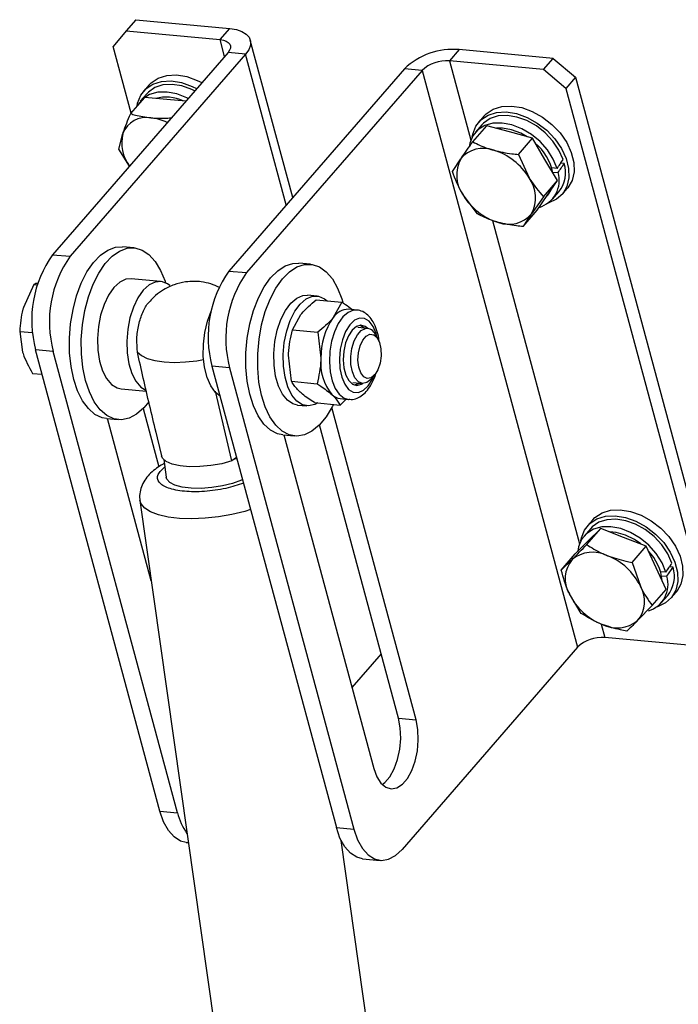
# Model space of a CAD drawing. Extents: x 5 to 589, y 5 to 415.
# Drawn here: x 500 to 506, y 353 to 363 of the extents above; entities that cross this region are included whole.
import ezdxf

# ---------------------------------------------------------------- set-up
doc = ezdxf.new("R2010")
doc.units = 0
doc.layers.get('0').update_dxf_attribs({"linetype": 'CONTINUOUS'})

msp = doc.modelspace()

# ---------------------------------------------------------------- linework, layer by layer
at = {"color": 7, "linetype": 'Continuous'}
for p, q in [((500.75092, 362.995722), (500.656673, 362.887161)), ((500.75092, 362.995722), (501.660479, 362.911538)), ((500.656673, 362.887161), (500.531219, 362.73572)), ((500.656673, 362.887161), (501.566232, 362.802978)), ((502.26837, 361.277214), (501.858193, 362.798543)), ((501.642528, 362.678629), (499.946085, 360.724498)), ((500.704799, 362.091913), (500.531219, 362.73572)), ((504.787089, 362.622156), (503.87753, 362.70634)), ((501.813071, 362.662845), (500.116628, 360.708713)), ((504.692842, 362.513596), (503.783283, 362.59778)), ((504.692842, 362.513596), (504.787089, 362.622156)), ((504.787089, 362.622156), (505.002718, 362.439146)), ((503.347951, 362.520785), (501.651508, 360.566653)), ((503.518494, 362.505), (501.822051, 360.550868)), ((504.908471, 362.330585), (504.692842, 362.513596)), ((505.002718, 362.439146), (504.908471, 362.330585)), ((505.002718, 362.439146), (506.41545, 357.199362)), ((500.877299, 362.363828), (500.827035, 362.305927)), ((504.908471, 362.330585), (506.321201, 357.0908)), ((500.701373, 362.087967), (500.837072, 362.244278)), ((500.857241, 362.279703), (500.794409, 362.207329)), ((501.050407, 362.224533), (500.837072, 362.244278)), ((501.233594, 362.207578), (501.050407, 362.224533)), ((504.117603, 362.063923), (504.067339, 362.006022)), ((504.009802, 361.815138), (504.145501, 361.97145)), ((504.097544, 361.979799), (504.034712, 361.907424)), ((504.365778, 361.910692), (504.145501, 361.97145)), ((500.585727, 361.745387), (500.625313, 361.895667)), ((504.586057, 361.849931), (504.365778, 361.910692)), ((504.450358, 361.693619), (504.586057, 361.849931)), ((504.707507, 361.645356), (504.586057, 361.849931)), ((500.690087, 361.581515), (500.585727, 361.745387)), ((503.812147, 361.527508), (503.892734, 361.650313)), ((504.450358, 361.693619), (504.553571, 361.468041)), ((504.828957, 361.440788), (504.707507, 361.645356)), ((504.824344, 361.55764), (504.773154, 361.562378)), ((504.893939, 361.60493), (504.858595, 361.608201)), ((504.693259, 361.284473), (504.828957, 361.440788)), ((504.730129, 361.296971), (504.828957, 361.440788)), ((504.78291, 361.523427), (504.834193, 361.518681)), ((504.872824, 361.306758), (504.923089, 361.364655)), ((504.055045, 361.118359), (503.915357, 361.301924)), ((504.693259, 361.284473), (504.576192, 361.119651)), ((504.6313, 361.153155), (504.730129, 361.296971)), ((504.723396, 361.287172), (504.734477, 361.299937)), ((504.779787, 361.260604), (504.842616, 361.332979)), ((504.495601, 360.996844), (504.6313, 361.153155)), ((500.734601, 360.790001), (500.620905, 360.800524)), ((502.440024, 360.632157), (502.326329, 360.64268)), ((500.991189, 360.464971), (500.706953, 360.491278)), ((499.766066, 360.437214), (499.664034, 360.213243)), ((499.766066, 360.437214), (499.798265, 360.434234)), ((502.503331, 360.325016), (502.412376, 360.333434)), ((502.49553, 360.287328), (502.742185, 360.264499)), ((502.742185, 360.264499), (502.659977, 360.116278)), ((502.265105, 359.996998), (502.347316, 360.145216)), ((502.888494, 360.188938), (502.806775, 360.196501)), ((502.992258, 360.011954), (502.898006, 360.020677)), ((499.628008, 359.983163), (499.75308, 359.971587)), ((499.628008, 359.983163), (499.6566, 359.783284)), ((502.265105, 359.996998), (502.51176, 359.974169)), ((502.51176, 359.974169), (502.540589, 359.722897)), ((503.093958, 359.90741), (503.069969, 359.950597)), ((500.984544, 355.345805), (499.782218, 359.805196)), ((501.155087, 355.330021), (499.952761, 359.789412)), ((502.256757, 359.500564), (502.227929, 359.751836)), ((501.487641, 359.647352), (502.689967, 355.187961)), ((501.658185, 359.631567), (502.86051, 355.172176)), ((499.751196, 359.577293), (499.846031, 359.568516)), ((503.030758, 359.526945), (503.062264, 359.564994)), ((502.256757, 359.500564), (502.503412, 359.477735)), ((502.848853, 359.489614), (502.943105, 359.48089)), ((500.608647, 359.429149), (500.852708, 359.40656)), ((501.67941, 358.730618), (501.519965, 359.406645)), ((502.31407, 359.271304), (502.405026, 359.262886)), ((502.478833, 359.294465), (502.725488, 359.271636)), ((503.4608, 356.228923), (502.646931, 359.247543)), ((502.725488, 359.271636), (502.784477, 359.328193)), ((502.726903, 359.333524), (502.808622, 359.32596)), ((500.82075, 359.236523), (500.972593, 358.673338)), ((500.467304, 359.140949), (500.580999, 359.130426)), ((500.900167, 357.573528), (500.477826, 359.139976)), ((503.290256, 356.244707), (502.526173, 359.078679)), ((500.937883, 359.035677), (500.998879, 358.780761)), ((502.172727, 358.983104), (502.286422, 358.972581)), ((502.18325, 358.982132), (503.052397, 355.758483)), ((501.020519, 358.744888), (501.044868, 358.572872)), ((501.72563, 358.764655), (501.67941, 358.730618)), ((501.728203, 358.755114), (501.696714, 358.743362)), ((500.790511, 358.348221), (503.78765, 337.174068)), ((505.169637, 358.161956), (505.119373, 358.104055)), ((505.149577, 358.077831), (505.086745, 358.005457)), ((505.11074, 357.922054), (505.246438, 358.078364)), ((505.246438, 358.078364), (505.123288, 357.955229)), ((505.466585, 357.992483), (505.246438, 358.078364)), ((505.123288, 357.955229), (505.000139, 357.832092)), ((505.132057, 357.966124), (505.118053, 357.949992)), ((505.164239, 357.996175), (505.132057, 357.966124)), ((505.686735, 357.906604), (505.466585, 357.992483)), ((504.86444, 357.675781), (505.000139, 357.832092)), ((505.551036, 357.750293), (505.686735, 357.906604)), ((505.783732, 357.69759), (505.686735, 357.906604)), ((504.86444, 357.675781), (504.969351, 357.777908)), ((505.551036, 357.750293), (505.629796, 357.520272)), ((505.88073, 357.488575), (505.783732, 357.69759)), ((505.876377, 357.655673), (505.825188, 357.66041)), ((505.945972, 357.702963), (505.910628, 357.706234)), ((505.834943, 357.62146), (505.886226, 357.616714)), ((505.058437, 357.257753), (504.943199, 357.44576)), ((505.745033, 357.332265), (505.88073, 357.488575)), ((505.924858, 357.404791), (505.975122, 357.462688)), ((505.83182, 357.358636), (505.89465, 357.431012)), ((505.745033, 357.332265), (505.603645, 357.188119)), ((506.195748, 356.939354), (505.286189, 357.023538)), ((505.0214, 356.930762), (503.324957, 354.976627)), ((503.122741, 356.866019), (502.84122, 356.541731)), ((505.239839, 337.379623), (502.737103, 355.06092)), ((501.23726, 355.043851), (501.258513, 355.041884)), ((502.942683, 354.886006), (503.113226, 354.870222))]:
    msp.add_line(p, q, dxfattribs=at)
at = {"color": 8, "linetype": 'Continuous'}
for p, q in [((501.566232, 362.802978), (501.660479, 362.911538)), ((501.609894, 362.641037), (501.566232, 362.802978)), ((501.813071, 362.662845), (501.642528, 362.678629)), ((503.87753, 362.70634), (503.783283, 362.59778)), ((502.206024, 361.205398), (501.813071, 362.662845)), ((503.783283, 362.59778), (503.989931, 361.831329)), ((503.518494, 362.505), (503.347951, 362.520785)), ((503.518494, 362.505), (505.0214, 356.930762)), ((504.19937, 361.054528), (505.041965, 357.929362)), ((499.946085, 360.724498), (500.116628, 360.708713)), ((501.651508, 360.566653), (501.822051, 360.550868)), ((499.952761, 359.789412), (499.782218, 359.805196)), ((501.658185, 359.631567), (501.487641, 359.647352)), ((505.250754, 357.154969), (505.286189, 357.023538)), ((503.290256, 356.244707), (503.4608, 356.228923)), ((500.984544, 355.345805), (501.155087, 355.330021)), ((502.689967, 355.187961), (502.86051, 355.172176))]:
    msp.add_line(p, q, dxfattribs=at)
at = {"color": 7, "linetype": 'Continuous', "flags": 128}
for points in [[(501.660479, 362.911538), (501.723399, 362.901209), (501.77666, 362.882933), (501.818209, 362.857409), (501.846455, 362.825624), (501.86031, 362.788794), (501.85924, 362.748339), (501.84329, 362.705813), (501.813071, 362.662845)], [(501.566232, 362.802978), (501.597694, 362.797814), (501.624321, 362.788673), (501.645098, 362.775913), (501.65922, 362.760018), (501.666148, 362.741603), (501.665614, 362.721377), (501.657638, 362.700113), (501.642528, 362.678629)], [(500.762879, 362.16105), (500.768013, 362.18833), (500.798103, 362.265269), (500.848377, 362.327758), (500.916485, 362.372882), (500.999243, 362.398522), (501.092777, 362.403487), (501.19272, 362.387541), (501.294396, 362.351429), (501.339156, 362.329176)], [(500.877299, 362.363828), (500.898643, 362.385661), (500.96675, 362.430779), (501.049507, 362.456423), (501.143044, 362.461386), (501.242986, 362.44544), (501.34466, 362.40933), (501.38942, 362.387077)], [(501.257113, 362.234671), (501.243487, 362.24153), (501.147722, 362.278701), (501.052893, 362.296665), (500.963612, 362.294551), (500.884224, 362.272458), (500.818593, 362.231462), (500.769907, 362.173559), (500.762879, 362.161049)], [(501.319946, 362.307045), (501.291789, 362.320777), (501.195865, 362.355101), (501.10159, 362.370027), (501.013553, 362.364825), (500.936033, 362.339745), (500.872805, 362.296011), (500.857241, 362.279703)], [(504.003183, 361.861146), (504.008317, 361.888425), (504.038408, 361.965364), (504.08868, 362.027853), (504.15679, 362.072977), (504.239547, 362.098618), (504.333082, 362.103582), (504.433024, 362.087636), (504.534701, 362.051525), (504.633355, 361.996938), (504.724373, 361.92643), (504.803502, 361.843294), (504.86704, 361.751413), (504.912015, 361.655096), (504.93633, 361.558836), (504.93884, 361.467137), (504.919434, 361.384289), (504.879015, 361.314165), (504.819474, 361.26004), (504.819474, 361.26004)], [(504.117603, 362.063923), (504.138946, 362.085756), (504.207055, 362.130875), (504.289811, 362.156519), (504.383348, 362.161481), (504.483291, 362.145535), (504.584965, 362.109426), (504.683619, 362.054839), (504.774638, 361.984327), (504.853767, 361.901191), (504.917306, 361.809316), (504.962282, 361.712995), (504.986594, 361.616737), (504.989106, 361.52504), (504.969698, 361.44219), (504.929279, 361.372066), (504.923089, 361.364655)], [(504.882747, 361.644012), (504.842456, 361.735104), (504.784051, 361.822365), (504.710372, 361.90155), (504.625, 361.96881), (504.532094, 362.020872), (504.436169, 362.055196), (504.341892, 362.070123), (504.253856, 362.06492), (504.176336, 362.03984), (504.113107, 361.996106), (504.097544, 361.979799)], [(504.824344, 361.55764), (504.787025, 361.648926), (504.731228, 361.737058), (504.65967, 361.817742), (504.575831, 361.887055), (504.48379, 361.941625), (504.388027, 361.978796), (504.293198, 361.99676), (504.203917, 361.994646), (504.124529, 361.972554), (504.058897, 361.931557), (504.010211, 361.873655), (503.980842, 361.801659), (503.976326, 361.779601)], [(504.384628, 361.932403), (504.297249, 361.94728), (504.238087, 361.94591)], [(504.534727, 361.864089), (504.473226, 361.898744), (504.384628, 361.932403)], [(504.734477, 361.299937), (504.748979, 361.318683), (504.767336, 361.351115)], [(504.819474, 361.26004), (504.743598, 361.22445), (504.738395, 361.222886)], [(500.467304, 359.140949), (500.425116, 359.148993), (500.35606, 359.181415), (500.292415, 359.236543), (500.236008, 359.312792), (500.188467, 359.407968), (500.151155, 359.519336), (500.125149, 359.643689), (500.111194, 359.777452), (500.109694, 359.916773), (500.120691, 360.057645), (500.143868, 360.196021), (500.17856, 360.327914), (500.223769, 360.449533), (500.278194, 360.557375), (500.340266, 360.648342), (500.408205, 360.719816), (500.48005, 360.769741), (500.553741, 360.796679), (500.620905, 360.800524)], [(500.877432, 359.303146), (500.828283, 359.244289), (500.75814, 359.183372), (500.685107, 359.144801), (500.61129, 359.129691), (500.538811, 359.13847), (500.469755, 359.170892), (500.40611, 359.22602), (500.349703, 359.302269), (500.302162, 359.397445), (500.26485, 359.508813), (500.238844, 359.633166), (500.224889, 359.766929), (500.223389, 359.90625), (500.234386, 360.047122), (500.257563, 360.185498), (500.292255, 360.317391), (500.337465, 360.43901), (500.391889, 360.546852), (500.453961, 360.637819), (500.5219, 360.709293), (500.593745, 360.759218), (500.667436, 360.786156), (500.740847, 360.789332), (500.740847, 360.789332)], [(500.740847, 360.789332), (500.811872, 360.768656), (500.878463, 360.724725), (500.938706, 360.6588), (500.990868, 360.572777), (501.033448, 360.469128), (501.038979, 360.452079)], [(502.172727, 358.983104), (502.121298, 358.994051), (502.052837, 359.029497), (501.990035, 359.087482), (501.934698, 359.166336), (501.888418, 359.263793), (501.852527, 359.377045), (501.828057, 359.502833), (501.815711, 359.63754), (501.815845, 359.777296), (501.828457, 359.918072), (501.853181, 360.055826), (501.889309, 360.186588), (501.935797, 360.306603), (501.991312, 360.412409), (502.054256, 360.500975), (502.122817, 360.569742), (502.195024, 360.616736)], [(502.662266, 359.277486), (502.650229, 359.253775), (502.590787, 359.156241), (502.524796, 359.077292), (502.454159, 359.0192), (502.380904, 358.983642), (502.307142, 358.971635), (502.234993, 358.983528), (502.166532, 359.018974), (502.10373, 359.076959), (502.048393, 359.155813), (502.002113, 359.25327), (501.966222, 359.366522), (501.941752, 359.49231), (501.929406, 359.627017), (501.92954, 359.766773), (501.942152, 359.907549), (501.966876, 360.045303), (502.003004, 360.176065), (502.049492, 360.29608), (502.105007, 360.401886), (502.167951, 360.490452), (502.236512, 360.559219), (502.308719, 360.606213), (502.308719, 360.606213)], [(502.195024, 360.616736), (502.268798, 360.640603), (502.326329, 360.64268)], [(502.308719, 360.606213), (502.382493, 360.63008), (502.455712, 360.63014), (502.52627, 360.606383), (502.592141, 360.559497), (502.651422, 360.490828), (502.702414, 360.402355), (502.74365, 360.296624), (502.752587, 360.266781)], [(500.706953, 360.491278), (500.65496, 360.486697), (500.595139, 360.458464), (500.538246, 360.40693), (500.486945, 360.334515), (500.443632, 360.244594), (500.410333, 360.141375), (500.388607, 360.029685), (500.379467, 359.914747), (500.38334, 359.801937), (500.400047, 359.696525), (500.428808, 359.603446), (500.468276, 359.527045), (500.516604, 359.4709), (500.571537, 359.437637), (500.608647, 359.429149)], [(501.080606, 360.425456), (501.056437, 360.442834), (500.999153, 360.464006), (500.939197, 360.460389), (500.879375, 360.432157), (500.822483, 360.380623), (500.771182, 360.308208), (500.727869, 360.218286), (500.69457, 360.115068), (500.672843, 360.003378), (500.663704, 359.88844), (500.667577, 359.77563), (500.684284, 359.670218), (500.713045, 359.577138), (500.752513, 359.500738), (500.800841, 359.444592), (500.848126, 359.414389)], [(502.31407, 359.271304), (502.270712, 359.282256), (502.216382, 359.318118), (502.168917, 359.37662), (502.130538, 359.455032), (502.103039, 359.549684), (502.087707, 359.656151), (502.085256, 359.769457), (502.095803, 359.884298), (502.118854, 359.995313), (502.153333, 360.097303), (502.197625, 360.185504), (502.249662, 360.255787), (502.307006, 360.304872), (502.366981, 360.33046), (502.412376, 360.333434)], [(502.510523, 359.291528), (502.480563, 359.275613), (502.420324, 359.262295), (502.361668, 359.273838), (502.307338, 359.3097), (502.259873, 359.368202), (502.221494, 359.446614), (502.193995, 359.541265), (502.178662, 359.647732), (502.176212, 359.761039), (502.186759, 359.87588), (502.20981, 359.986895), (502.244289, 360.088884), (502.288581, 360.177086), (502.340618, 360.247369), (502.397962, 360.296453), (502.457937, 360.322042), (502.517735, 360.322936), (502.574561, 360.299095), (502.601781, 360.277494)], [(501.565918, 359.357026), (501.522615, 359.392772), (501.477055, 359.456125), (501.441034, 359.538622), (501.416235, 359.636402), (501.40382, 359.744896), (501.404367, 359.859032), (501.417852, 359.973469), (501.443643, 360.082855), (501.479646, 360.180106)], [(502.994316, 360.011734), (502.970074, 360.031039), (502.928278, 360.042614), (502.884917, 360.030635), (502.843503, 359.996073), (502.807392, 359.941726), (502.77951, 359.871996), (502.762115, 359.792533), (502.756614, 359.709773), (502.763458, 359.630427), (502.782088, 359.560918), (502.810996, 359.506874), (502.847841, 359.472679), (502.889638, 359.461101), (502.932999, 359.473079), (502.945169, 359.480731)], [(503.030758, 359.526945), (503.023968, 359.519173), (502.983909, 359.488613), (502.942407, 359.480961), (502.903151, 359.496891), (502.869628, 359.534999), (502.84482, 359.591889), (502.830927, 359.662512), (502.829187, 359.740589), (502.839751, 359.819186), (502.861682, 359.891316), (502.893033, 359.950575), (502.931015, 359.991692), (502.972256, 360.011014), (502.972256, 360.011014)], [(502.958754, 360.015058), (502.934545, 360.034327), (502.917884, 360.041883)], [(503.014981, 359.956244), (503.051319, 359.951397), (503.083318, 359.923897), (503.107512, 359.876731), (503.121277, 359.815007), (503.123123, 359.745413), (503.112849, 359.675489), (503.09157, 359.612818), (503.061589, 359.564184), (503.026158, 359.534863), (502.989113, 359.528029), (502.954473, 359.544427), (502.925988, 359.582277), (502.906746, 359.637475), (502.898831, 359.704045), (502.903104, 359.774768), (502.9191, 359.84198), (502.945084, 359.898404), (502.978242, 359.937918), (503.014981, 359.956244)], [(500.767471, 359.781795), (500.805131, 359.748887), (500.862162, 359.72175), (500.936389, 359.701418), (501.024971, 359.688676), (501.124517, 359.684006), (501.231218, 359.687592), (501.340993, 359.69929), (501.406338, 359.709986)], [(502.864502, 359.465122), (502.89747, 359.476368), (502.909602, 359.483991)], [(501.67941, 358.730618), (501.581311, 358.70429), (501.476883, 358.685643), (501.371569, 358.675656), (501.270855, 358.674846), (501.179998, 358.683255), (501.103733, 358.700446), (501.046033, 358.72552), (501.009908, 358.757176), (500.998879, 358.780761)], [(501.783578, 358.549731), (501.773172, 358.545247), (501.685967, 358.514178), (501.588221, 358.489672), (501.485204, 358.47305), (501.382465, 358.46521), (501.285551, 358.466573), (501.19968, 358.477067), (501.129482, 358.496128), (501.078744, 358.522725), (501.0502, 358.555424), (501.044868, 358.572872)], [(505.055217, 357.959175), (505.060353, 357.98646), (505.090442, 358.063397), (505.140714, 358.125886), (505.208824, 358.171007), (505.291581, 358.19665), (505.385115, 358.201615), (505.48506, 358.18567), (505.586734, 358.149557), (505.685389, 358.094971), (505.776407, 358.024459), (505.855537, 357.941323), (505.919074, 357.849446), (505.964051, 357.753127), (505.988364, 357.656869), (505.990874, 357.56517), (505.971467, 357.482322), (505.931049, 357.412197), (505.871508, 357.358073), (505.871508, 357.358073)], [(505.169637, 358.161956), (505.190981, 358.183786), (505.259088, 358.228908), (505.341845, 358.254551), (505.435382, 358.259514), (505.535325, 358.243568), (505.636998, 358.207458), (505.735653, 358.152872), (505.826673, 358.082362), (505.9058, 357.999224), (505.96934, 357.907349), (506.014315, 357.811028), (506.038627, 357.71477), (506.04114, 357.623073), (506.021731, 357.540223), (505.981312, 357.470098), (505.975122, 357.462688)], [(505.934781, 357.742044), (505.89449, 357.833136), (505.836085, 357.920398), (505.762406, 357.999583), (505.677034, 358.066843), (505.584127, 358.118905), (505.488203, 358.153229), (505.393928, 358.168158), (505.30589, 358.162953), (505.228371, 358.137875), (505.165144, 358.094138), (505.149577, 358.077831)], [(505.876377, 357.655673), (505.839058, 357.746959), (505.783262, 357.835087), (505.711704, 357.915775), (505.627865, 357.985088), (505.535824, 358.039658), (505.44006, 358.076829), (505.345231, 358.094793), (505.25595, 358.092679), (505.176565, 358.070585), (505.110931, 358.02959), (505.062245, 357.971687), (505.032875, 357.899692), (505.025738, 357.85769)], [(505.485435, 358.014194), (505.396794, 358.039547), (505.33464, 358.045908)], [(505.633189, 357.929009), (505.572666, 357.970939), (505.485435, 358.014194)], [(505.871508, 357.358073), (505.795632, 357.322483), (505.790429, 357.320919)], [(503.052397, 355.758483), (503.081711, 355.678607), (503.121186, 355.617043), (503.168532, 355.57737), (503.220995, 355.561891), (503.275529, 355.57151), (503.328962, 355.605667), (503.378189, 355.662371), (503.42035, 355.738331), (503.452995, 355.829134), (503.474226, 355.929502), (503.482808, 356.033597), (503.478245, 356.135377), (503.4608, 356.228923)], [(503.134431, 355.602952), (503.158419, 355.621452), (503.207645, 355.678155), (503.249807, 355.754115), (503.282451, 355.844919), (503.303682, 355.945286), (503.312264, 356.049382), (503.307702, 356.151161), (503.290256, 356.244707)], [(501.23726, 355.043851), (501.18283, 355.057637), (501.120986, 355.097102), (501.065972, 355.160032), (501.0199, 355.244011), (500.984544, 355.345805)], [(502.942683, 354.886006), (502.888253, 354.899793), (502.82641, 354.939257), (502.771395, 355.002187), (502.725323, 355.086167), (502.689967, 355.187961)], [(502.86051, 355.172176), (502.895867, 355.070382), (502.941938, 354.986403), (502.996953, 354.923473), (503.058797, 354.884008), (503.125092, 354.869524), (503.193293, 354.880574), (503.260781, 354.91674), (503.324957, 354.976627)]]:
    msp.add_lwpolyline(points, dxfattribs=at)
at = {"color": 8, "linetype": 'Continuous', "flags": 128}
for points in [[(502.886625, 360.189096), (502.855788, 360.18737), (502.803416, 360.166071), (502.753478, 360.122742), (502.708666, 360.05972), (502.671395, 359.980399), (502.643675, 359.889062), (502.627001, 359.790629), (502.622271, 359.690407), (502.629739, 359.593799), (502.649005, 359.506014), (502.679028, 359.431783), (502.71819, 359.37511), (502.764382, 359.339048), (502.810051, 359.325834)], [(503.086313, 359.921171), (503.075892, 359.962193), (503.047067, 360.03108), (503.008829, 360.080938), (502.963785, 360.108369), (502.915007, 360.111506), (502.865814, 360.090131), (502.819562, 360.045705), (502.779402, 359.981255), (502.748071, 359.901172), (502.727704, 359.810912), (502.71969, 359.716627), (502.724574, 359.624746), (502.742023, 359.541524), (502.770848, 359.472638), (502.809086, 359.422779), (502.85413, 359.395348), (502.902908, 359.392211), (502.952102, 359.413583), (502.998354, 359.458009), (503.038513, 359.522463), (503.052225, 359.55287)], [(501.861507, 358.260701), (501.804515, 358.243652), (501.680686, 358.213607), (501.551584, 358.191193), (501.421357, 358.177129), (501.294192, 358.171866), (501.174173, 358.175577), (501.065162, 358.188137), (500.970662, 358.209151), (500.893708, 358.237934), (500.836774, 358.273565), (500.801692, 358.3149), (500.790519, 358.34816)]]:
    msp.add_lwpolyline(points, dxfattribs=at)
at = {"color": 7, "linetype": 'Continuous'}
for centre, radius, start, end in [((503.818107, 362.027442), 0.681494, 84.9977432, 133.6214039), ((503.753578, 362.258319), 0.340758, 84.9990308, 133.6209843), ((501.042538, 361.863434), 0.38404, 64.4553847, 104.9687814), ((500.852377, 361.807746), 0.243492, 79.5671847, 158.8332212), ((500.845266, 361.566409), 0.483522, 64.2757062, 83.9211636), ((500.996412, 361.806008), 0.381776, 166.4173673, 216.3044949), ((504.110038, 361.469966), 0.282394, 68.8691601, 140.3097268), ((504.042381, 361.162387), 0.595601, 30.8763407, 73.4698287), ((504.270142, 361.405395), 0.525908, 12.1448685, 49.247914), ((504.1806, 361.494077), 0.327531, 151.5096153, 215.9210473), ((504.610714, 361.517562), 0.296394, 321.4818997, 17.1436282), ((504.288328, 361.275889), 0.327531, 331.5090861, 35.9209004), ((504.57476, 361.441482), 0.270675, 286.3489783, 16.5713301), ((504.426552, 361.60758), 0.595605, 210.8761699, 253.4692949), ((504.35889, 361.29999), 0.282387, 248.8681926, 320.3106943), ((500.843304, 360.090312), 1.098724, 144.7459879, 195.0402192), ((501.013847, 360.074527), 1.098724, 144.7459879, 195.0402192), ((502.548727, 359.932467), 1.098724, 144.7459879, 195.0402192), ((502.71927, 359.916682), 1.098724, 144.7459879, 195.0402192), ((503.216641, 359.732529), 0.67612, 145.4186342, 180.8161912), ((502.80549, 360.02443), 0.172076, 89.5719858, 147.7397477), ((502.979193, 359.913009), 0.09825, 22.4931703, 94.0488552), ((503.023352, 359.677875), 0.484857, 174.6720244, 219.1696703), ((502.742343, 359.467596), 0.134958, 225.3227515, 263.4307319), ((505.169836, 357.530828), 0.318187, 63.3309714, 129.0564239), ((505.361927, 357.524597), 0.481612, 5.9170196, 43.8727794), ((505.192887, 357.593204), 0.289972, 140.433619, 210.562513), ((505.092186, 357.260077), 0.597266, 25.8262335, 68.3385378), ((505.662747, 357.615595), 0.296394, 321.4818997, 17.1436282), ((505.626788, 357.539452), 0.270699, 287.3192301, 16.5838141), ((505.48082, 357.70596), 0.597278, 205.8262703, 248.3379546), ((505.380104, 357.372825), 0.289977, 320.4340995, 30.5623769), ((505.403159, 357.435208), 0.318194, 243.3317869, 309.0556085), ((505.256477, 356.684087), 0.340749, 84.9976953, 133.620873), ((501.700255, 355.458833), 0.560179, 193.2940346, 215.7920084)]:
    msp.add_arc(centre, radius, start, end, dxfattribs=at)
for centre, start_param, end_param in [((504.350701, 361.518876), 4.81001847, 4.84384173), ((504.526629, 361.721527), 4.71537503, 4.74919829), ((505.402735, 357.616909), 4.81001847, 4.84384173), ((505.578663, 357.81956), 4.71537503, 4.74919829)]:
    msp.add_ellipse(centre, major_axis=(1.772896, 2.546418), ratio=0.11870413, start_param=start_param, end_param=end_param, dxfattribs=at)
for points, knots in [([(500.625313, 361.895667), (500.626701, 361.899749), (500.646472, 361.957886), (500.674921, 362.025293), (500.701373, 362.087967)], [0, 0, 0, 0, 0.07021873, 1, 1, 1, 1]), ([(500.701373, 362.087967), (500.716232, 362.083229), (500.775067, 362.06447), (500.844542, 362.054594), (500.89647, 362.047212)], [0, 0, 0, 0, 0.25256704, 1, 1, 1, 1]), ([(500.89647, 362.047212), (500.915817, 362.045706), (500.978538, 362.040822), (501.047179, 362.044782), (501.094646, 362.047521)], [0, 0, 0, 0, 0.30847488, 1, 1, 1, 1]), ([(503.892734, 361.650313), (503.895096, 361.653745), (503.928739, 361.702615), (503.970745, 361.760924), (504.009802, 361.815138)], [0, 0, 0, 0, 0.07021787, 1, 1, 1, 1]), ([(504.009802, 361.815138), (504.055991, 361.792124), (504.118806, 361.760826), (504.192371, 361.739117), (504.211841, 361.733371)], [0, 0, 0, 0, 0.73533179, 1, 1, 1, 1]), ([(504.211841, 361.733371), (504.269667, 361.720376), (504.347033, 361.702989), (504.429524, 361.695508), (504.450358, 361.693619)], [0, 0, 0, 0, 0.74744021, 1, 1, 1, 1]), ([(503.915357, 361.301924), (503.912496, 361.306797), (503.871747, 361.376179), (503.840863, 361.454597), (503.812147, 361.527508)], [0, 0, 0, 0, 0.07022121, 1, 1, 1, 1]), ([(504.553571, 361.468041), (504.556469, 361.46321), (504.597729, 361.394418), (504.647232, 361.337445), (504.693259, 361.284473)], [0, 0, 0, 0, 0.07022301, 1, 1, 1, 1]), ([(504.257085, 361.036592), (504.237614, 361.042338), (504.164049, 361.064047), (504.101235, 361.095345), (504.055045, 361.118359)], [0, 0, 0, 0, 0.26467584, 1, 1, 1, 1]), ([(504.576192, 361.119651), (504.573867, 361.116262), (504.54076, 361.068001), (504.517359, 361.031128), (504.495601, 360.996844)], [0, 0, 0, 0, 0.07022225, 1, 1, 1, 1]), ([(504.495601, 360.996844), (504.474767, 360.998733), (504.392276, 361.006214), (504.314911, 361.023598), (504.257085, 361.036592)], [0, 0, 0, 0, 0.25256053, 1, 1, 1, 1]), ([(499.808493, 360.450456), (499.799987, 360.448493), (499.781947, 360.444329), (499.771557, 360.439674), (499.766066, 360.437214)], [0, 0, 0, 0, 0.47149208, 1, 1, 1, 1]), ([(501.232126, 360.460779), (501.194531, 360.453296), (501.140377, 360.442519), (501.062847, 360.410347), (500.995774, 360.37278), (500.928381, 360.321577), (500.892735, 360.279228), (500.877254, 360.260836)], [0, 0, 0, 0, 0.27490371, 0.39598765, 0.60242529, 0.82732984, 1, 1, 1, 1]), ([(501.558912, 360.408358), (501.531823, 360.420532), (501.475593, 360.445801), (501.39194, 360.462357), (501.309636, 360.468535), (501.25933, 360.463501), (501.232126, 360.460779)], [0, 0, 0, 0, 0.26461711, 0.54927098, 0.75626005, 1, 1, 1, 1]), ([(499.664034, 360.213243), (499.66243, 360.207857), (499.639588, 360.131152), (499.633587, 360.054465), (499.628008, 359.983163)], [0, 0, 0, 0, 0.0702126, 1, 1, 1, 1]), ([(500.767471, 359.781795), (500.763818, 359.825142), (500.756511, 359.911836), (500.775636, 360.049339), (500.815739, 360.169302), (500.853159, 360.239886), (500.875575, 360.261478), (500.876042, 360.261927)], [0, 0, 0, 0, 0.24867731, 0.4973601, 0.74603666, 0.99471356, 1, 1, 1, 1]), ([(502.347316, 360.145216), (502.350081, 360.148656), (502.389452, 360.197644), (502.444421, 360.244117), (502.49553, 360.287328)], [0, 0, 0, 0, 0.070215229, 1, 1, 1, 1]), ([(502.840599, 360.193372), (502.821089, 360.20932), (502.792081, 360.233034), (502.754493, 360.256737), (502.742185, 360.264499)], [0, 0, 0, 0, 0.67254822, 1, 1, 1, 1]), ([(502.659977, 360.116278), (502.657212, 360.11284), (502.617835, 360.063867), (502.562868, 360.017386), (502.51176, 359.974169)], [0, 0, 0, 0, 0.070212222, 1, 1, 1, 1]), ([(503.103237, 359.880969), (503.102398, 359.892147), (503.099224, 359.934456), (503.081176, 360.001377), (503.050024, 360.074362), (503.008547, 360.131023), (502.959845, 360.168425), (502.916954, 360.187878), (502.891739, 360.187058), (502.885532, 360.186856)], [0, 0, 0, 0, 0.06828806, 0.25846083, 0.45220754, 0.62944847, 0.79367803, 0.94921543, 1, 1, 1, 1]), ([(502.227929, 359.751836), (502.228061, 359.757718), (502.229943, 359.841495), (502.248164, 359.922076), (502.265105, 359.996998)], [0, 0, 0, 0, 0.07022012, 1, 1, 1, 1]), ([(499.6566, 359.783284), (499.658094, 359.778468), (499.679359, 359.709892), (499.716585, 359.64118), (499.751196, 359.577293)], [0, 0, 0, 0, 0.07021998, 1, 1, 1, 1]), ([(500.946863, 359.00736), (500.904947, 359.181732), (500.843339, 359.438023), (500.785848, 359.698528), (500.767471, 359.781795)], [0, 0, 0, 0, 0.68036373, 1, 1, 1, 1]), ([(502.540589, 359.722897), (502.540457, 359.717015), (502.538575, 359.633238), (502.520354, 359.552657), (502.503412, 359.477735)], [0, 0, 0, 0, 0.07022012, 1, 1, 1, 1]), ([(502.810981, 359.328404), (502.818141, 359.327109), (502.844721, 359.322302), (502.891316, 359.336299), (502.944774, 359.366708), (502.993273, 359.415354), (503.035953, 359.480634), (503.062663, 359.541648), (503.074566, 359.579182), (503.077224, 359.587565)], [0, 0, 0, 0, 0.06039167, 0.22418413, 0.38821999, 0.56357673, 0.75167263, 0.94454125, 1, 1, 1, 1]), ([(502.334792, 359.400568), (502.309522, 359.427422), (502.277145, 359.461829), (502.260427, 359.493592), (502.256757, 359.500564)], [0, 0, 0, 0, 0.78046775, 1, 1, 1, 1]), ([(502.503412, 359.477735), (502.515619, 359.469972), (502.571225, 359.434611), (502.614038, 359.399238), (502.647452, 359.37163)], [0, 0, 0, 0, 0.21953225, 1, 1, 1, 1]), ([(502.478833, 359.294465), (502.437549, 359.321579), (502.383332, 359.357189), (502.344141, 359.392213), (502.334792, 359.400568)], [0, 0, 0, 0, 0.76144152, 1, 1, 1, 1]), ([(502.647452, 359.37163), (502.65603, 359.363346), (502.691986, 359.328622), (502.711006, 359.29627), (502.725488, 359.271636)], [0, 0, 0, 0, 0.23855848, 1, 1, 1, 1]), ([(501.026113, 358.705379), (501.022057, 358.70338), (500.99466, 358.689875), (500.949919, 358.660305), (500.893034, 358.614962), (500.845691, 358.561687), (500.809419, 358.500466), (500.789913, 358.432761), (500.783943, 358.37972), (500.790896, 358.352572), (500.791945, 358.34848)], [0, 0, 0, 0, 0.02794169, 0.18872607, 0.35484018, 0.51980633, 0.67504053, 0.82398522, 0.97346918, 1, 1, 1, 1]), ([(504.969351, 357.777908), (504.972289, 357.780849), (505.014139, 357.822737), (505.064197, 357.874202), (505.11074, 357.922054)], [0, 0, 0, 0, 0.07021253, 1, 1, 1, 1]), ([(505.11074, 357.922054), (505.156897, 357.892949), (505.219667, 357.853368), (505.29319, 357.82316), (505.31265, 357.815164)], [0, 0, 0, 0, 0.73533041, 1, 1, 1, 1]), ([(505.31265, 357.815164), (505.370442, 357.795811), (505.447762, 357.769917), (505.530212, 357.75425), (505.551036, 357.750293)], [0, 0, 0, 0, 0.747434346, 1, 1, 1, 1]), ([(504.943199, 357.44576), (504.940917, 357.450736), (504.908423, 357.521615), (504.885631, 357.601502), (504.86444, 357.675781)], [0, 0, 0, 0, 0.07021366, 1, 1, 1, 1]), ([(505.629796, 357.520272), (505.632114, 357.515336), (505.665122, 357.445048), (505.706531, 357.386605), (505.745033, 357.332265)], [0, 0, 0, 0, 0.07021544, 1, 1, 1, 1]), ([(505.260346, 357.150863), (505.240888, 357.158861), (505.167368, 357.189077), (505.104595, 357.228652), (505.058437, 357.257753)], [0, 0, 0, 0, 0.26467555, 1, 1, 1, 1]), ([(505.603645, 357.188119), (505.600743, 357.185222), (505.559404, 357.143949), (505.527965, 357.113916), (505.498732, 357.085992)], [0, 0, 0, 0, 0.07021101, 1, 1, 1, 1]), ([(505.498732, 357.085992), (505.477909, 357.08995), (505.395462, 357.10562), (505.31814, 357.131511), (505.260346, 357.150863)], [0, 0, 0, 0, 0.25256182, 1, 1, 1, 1])]:
    msp.add_open_spline(points, degree=3, knots=knots, dxfattribs=at)
at = {"color": 8, "linetype": 'Continuous'}
msp.add_open_spline([(501.792503, 358.516635), (501.737156, 358.498143), (501.621567, 358.459524), (501.412756, 358.431425), (501.213908, 358.432066), (501.055833, 358.464257), (500.965609, 358.522357), (500.950288, 358.598199), (501.0072, 358.651424), (501.035649, 358.678029)], degree=3, knots=[0, 0, 0, 0, 0.13282133, 0.2773868, 0.42198472, 0.56658241, 0.71114199, 0.85561215, 1, 1, 1, 1], dxfattribs=at)

doc.saveas('drawing.dxf')
